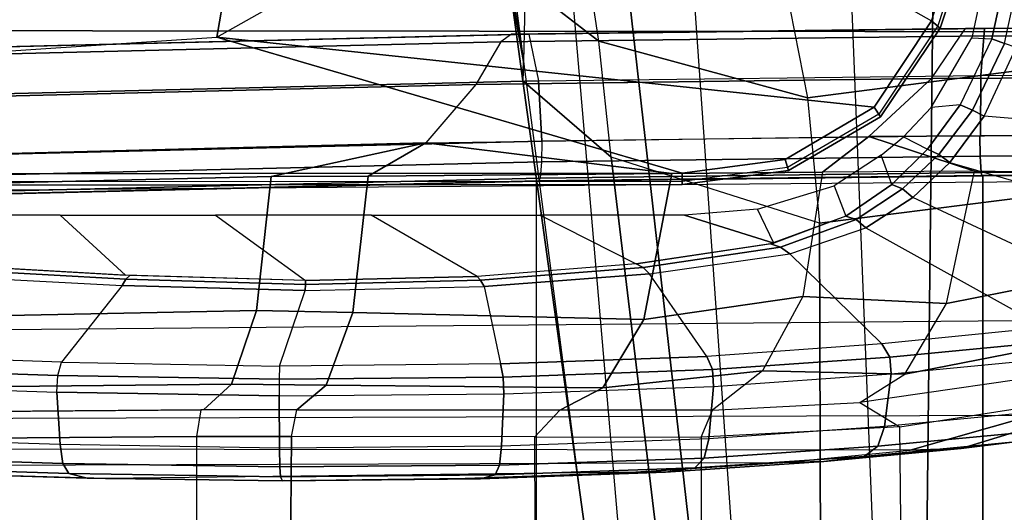
# Model space of a CAD drawing. Units: inches. Extents: x -96 to 96, y -58 to 55.
# Drawn here: x -48 to -45, y 19 to 20 of the extents above; entities that cross this region are included whole.
import ezdxf

# ---------------------------------------------------------------- set-up
doc = ezdxf.new("R2010")
doc.units = ezdxf.units.IN
doc.header["$MEASUREMENT"] = 0
for name, color, linetype in [('SEAT-ARM', 5, 'Continuous'), ('SEAT-ARMPAD', 5, 'Continuous'), ('SEAT-FABRIC', 5, 'Continuous'), ('SEAT-FRAME', 5, 'Continuous'), ('SEAT-FRAMEEDGE', 5, 'Continuous')]:
    doc.layers.add(name, color=color, linetype=linetype)

# ---------------------------------------------------------------- blocks, each defined once
blk = doc.blocks.new('1COSM_HIGHBACK_ARMS_0T')
at = {"layer": 'SEAT-ARM'}
for points in [[(-3.5221, -5.9251, 15.6552), (-3.5912, -12.125, 16.7904), (-3.967, -12.0992, 16.8831), (-3.838, -5.8492, 15.8211)], [(-3.5221, -5.9251, 15.6552), (-3.5221, -5.9251, 15.6552), (-3.277, -12.1098, 16.7199), (-3.5912, -12.125, 16.7904)], [(-2.7742, -12.0193, 16.6532), (-3.1826, -6.2005, 15.6876), (-3.5221, -5.9251, 15.6552), (-3.277, -12.1098, 16.7199)], [(-2.844, -6.8113, 16.1377), (-2.4031, -11.9257, 16.9023), (-2.5313, -11.9577, 16.734), (-3.1826, -6.2005, 15.6876)], [(-3.1826, -6.2005, 15.6876), (-3.1826, -6.2005, 15.6876), (-2.5313, -11.9577, 16.734), (-2.7742, -12.0193, 16.6532)], [(-2.8004, -7.2591, 16.6152), (-2.3672, -10.3932, 17.4776), (-2.3687, -10.4495, 17.2017), (-2.844, -6.8113, 16.1377)], [(-2.3687, -10.4495, 17.2017), (-2.3687, -10.4495, 17.2017), (-2.844, -6.8113, 16.1377), (-2.4031, -11.9257, 16.9023)], [(-2.9289, -7.665, 17.1146), (-2.6272, -10.1685, 17.7881), (-2.3672, -10.3932, 17.4776), (-2.8004, -7.2591, 16.6152)], [(-3.2469, -7.9976, 17.5798), (-3.2409, -9.9735, 18.0887), (-2.6272, -10.1685, 17.7881), (-2.9289, -7.665, 17.1146)], [(-3.8071, -8.0727, 17.8573), (-3.8942, -10.0564, 18.2477), (-3.2409, -9.9735, 18.0887), (-3.2469, -7.9976, 17.5798)], [(-3.8942, -10.0564, 18.2477), (-3.8592, -10.4278, 18.3826), (-3.2054, -10.3425, 18.2452), (-3.2409, -9.9735, 18.0887)], [(-3.2054, -10.3425, 18.2452), (-3.2409, -9.9735, 18.0887), (-2.6272, -10.1685, 17.7881), (-2.5913, -10.5096, 17.9484)], [(-3.1396, -10.1617, 26.1222), (-3.1492, -10.1293, 26.1478), (-2.8364, -10.0876, 26.1477), (-2.8363, -10.1213, 26.122)], [(-3.1492, -10.1293, 26.1478), (-3.1467, -10.138, 26.1893), (-2.8362, -10.0967, 26.1891), (-2.8364, -10.0876, 26.1477)], [(-2.8364, -10.0876, 26.1477), (1.2389, -10.0849, 26.1461), (1.2389, -10.1178, 26.1201), (-2.8363, -10.1213, 26.122)], [(-2.8362, -10.0967, 26.1891), (1.2386, -10.0942, 26.1871), (1.2389, -10.0849, 26.1461), (-2.8364, -10.0876, 26.1477)], [(1.2389, -10.1178, 26.1201), (-0.207, -10.4386, 26.0616), (-1.466, -10.5216, 26.0575), (-2.8363, -10.1213, 26.122)], [(-3.4017, -10.3156, 26.1202), (-3.4204, -10.287, 26.1462), (-3.1492, -10.1293, 26.1478), (-3.1396, -10.1617, 26.1222)], [(-3.4204, -10.287, 26.1462), (-3.4154, -10.295, 26.1873), (-3.1467, -10.138, 26.1893), (-3.1492, -10.1293, 26.1478)], [(-2.8363, -10.1213, 26.122), (-1.466, -10.5216, 26.0575), (-3.4017, -10.3156, 26.1202), (-3.1396, -10.1617, 26.1222)], [(-2.6272, -10.1685, 17.7881), (-2.5913, -10.5096, 17.9484), (-2.3225, -10.7175, 17.6245), (-2.3672, -10.3932, 17.4776)], [(-3.5703, -10.5701, 26.1148), (-3.5963, -10.5482, 26.1419), (-3.4204, -10.287, 26.1462), (-3.4017, -10.3156, 26.1202)], [(-3.5963, -10.5482, 26.1419), (-3.5888, -10.555, 26.1819), (-3.4154, -10.295, 26.1873), (-3.4204, -10.287, 26.1462)], [(-1.466, -10.5216, 26.0575), (-2.5617, -11.138, 25.9982), (-3.5703, -10.5701, 26.1148), (-3.4017, -10.3156, 26.1202)], [(-3.1539, -10.6025, 18.4711), (-3.2054, -10.3425, 18.2452), (-3.8592, -10.4278, 18.3826), (-3.8049, -10.692, 18.5796)], [(-2.5913, -10.5096, 17.9484), (-2.5542, -10.7504, 18.1586), (-3.1539, -10.6025, 18.4711), (-3.2054, -10.3425, 18.2452)], [(-2.3225, -10.7175, 17.6245), (-2.3085, -10.7888, 17.3718), (-2.3687, -10.4495, 17.2017), (-2.3672, -10.3932, 17.4776)], [(-2.1789, -11.9019, 17.6264), (-2.1789, -11.9019, 17.6264), (-2.4031, -11.9257, 16.9023), (-2.3687, -10.4495, 17.2017)], [(-2.3107, -10.7929, 17.3589), (-2.3107, -10.7929, 17.3589), (-2.3687, -10.4495, 17.2017), (-2.3085, -10.7888, 17.3718)], [(-2.1789, -11.9019, 17.6264), (-2.1789, -11.9019, 17.6264), (-2.3687, -10.4495, 17.2017), (-2.3107, -10.7929, 17.3589)], [(-1.4901, -10.6644, 25.9809), (-0.3214, -10.5761, 25.9869), (-0.207, -10.4386, 26.0616), (-1.466, -10.5216, 26.0575)], [(-2.2848, -10.9421, 17.8297), (-2.3225, -10.7175, 17.6245), (-2.5913, -10.5096, 17.9484), (-2.5542, -10.7504, 18.1586)], [(-2.4739, -11.2594, 25.9444), (-1.4901, -10.6644, 25.9809), (-1.466, -10.5216, 26.0575), (-2.5617, -11.138, 25.9982)], [(-3.6667, -10.8611, 26.1071), (-3.696, -10.8483, 26.1356), (-3.5963, -10.5482, 26.1419), (-3.5703, -10.5701, 26.1148)], [(-3.696, -10.8483, 26.1356), (-3.6867, -10.8531, 26.1739), (-3.5888, -10.555, 26.1819), (-3.5963, -10.5482, 26.1419)], [(-2.5617, -11.138, 25.9982), (-3.5703, -10.5701, 26.1148), (-3.6667, -10.8611, 26.1071), (-2.5617, -11.138, 25.9982)]]:
    blk.add_3dface(points, dxfattribs=at)
at = {"layer": 'SEAT-ARMPAD'}
for points in [[(-1.6648, -9.2162, 24.9958), (-2.1982, -9.2223, 25.0443), (-2.6998, -9.2403, 25.2315), (-1.1378, -9.222, 25.0903)], [(-2.2851, -9.2322, 24.8148), (-1.6539, -9.2267, 24.7523), (-1.6593, -9.215, 24.8737), (-2.2419, -9.2208, 24.9292)], [(-2.2419, -9.2208, 24.9292), (-1.6593, -9.215, 24.8737), (-1.6648, -9.2162, 24.9958), (-2.1982, -9.2223, 25.0443)], [(-1.6593, -9.215, 24.8737), (-1.0838, -9.2229, 24.9788), (-1.1378, -9.222, 25.0903), (-1.6648, -9.2162, 24.9958)], [(-1.6539, -9.2267, 24.7523), (-1.0302, -9.2369, 24.8681), (-1.0838, -9.2229, 24.9788), (-1.6593, -9.215, 24.8737)], [(-3.3717, -9.2869, 25.441), (-2.8735, -9.2528, 25.0507), (-2.787, -9.2402, 25.1409), (-3.253, -9.2717, 25.4929)], [(-3.253, -9.2717, 25.4929), (-2.787, -9.2402, 25.1409), (-2.6998, -9.2403, 25.2315), (-3.1331, -9.2691, 25.5449)], [(-2.6998, -9.2403, 25.2315), (-1.1378, -9.222, 25.0903), (0.1418, -9.2576, 25.5488), (-3.1331, -9.2691, 25.5449)], [(-2.9012, -9.2821, 24.9998), (-2.2982, -9.2611, 24.7585), (-2.2851, -9.2322, 24.8148), (-2.8735, -9.2528, 25.0507)], [(-2.8735, -9.2528, 25.0507), (-2.2851, -9.2322, 24.8148), (-2.2419, -9.2208, 24.9292), (-2.787, -9.2402, 25.1409)], [(-2.787, -9.2402, 25.1409), (-2.2419, -9.2208, 24.9292), (-2.1982, -9.2223, 25.0443), (-2.6998, -9.2403, 25.2315)], [(-2.2982, -9.2611, 24.7585), (-1.6514, -9.2556, 24.695), (-1.6539, -9.2267, 24.7523), (-2.2851, -9.2322, 24.8148)], [(-1.6514, -9.2556, 24.695), (-1.0127, -9.2662, 24.8143), (-1.0302, -9.2369, 24.8681), (-1.6539, -9.2267, 24.7523)], [(-1.0838, -9.2229, 24.9788), (0.3134, -9.2646, 25.4822), (0.1418, -9.2576, 25.5488), (-1.1378, -9.222, 25.0903)], [(-1.0302, -9.2369, 24.8681), (0.4844, -9.2849, 25.417), (0.3134, -9.2646, 25.4822), (-1.0838, -9.2229, 24.9788)], [(-1.0127, -9.2662, 24.8143), (0.5036, -9.3147, 25.3651), (0.4844, -9.285, 25.417), (-1.0302, -9.2369, 24.8681)], [(-3.8079, -9.3284, 25.9151), (-3.3717, -9.2869, 25.441), (-3.253, -9.2717, 25.4929), (-3.6582, -9.3105, 25.9281)], [(-3.6582, -9.3105, 25.9281), (-3.253, -9.2717, 25.4929), (-3.1331, -9.2691, 25.5449), (-3.5075, -9.3051, 25.9414)], [(0.1418, -9.2576, 25.5488), (-3.1331, -9.2691, 25.5449), (-3.5075, -9.3051, 25.9414), (1.5444, -9.3099, 26.1169)], [(-3.4122, -9.317, 25.3996), (-2.9012, -9.2821, 24.9998), (-2.8735, -9.2528, 25.0507), (-3.3717, -9.2869, 25.441)], [(-2.9147, -9.3389, 24.9714), (-2.3045, -9.3174, 24.7274), (-2.2982, -9.2611, 24.7585), (-2.9012, -9.2821, 24.9998)], [(-2.3045, -9.3174, 24.7274), (-1.6502, -9.3115, 24.6635), (-1.6514, -9.2556, 24.695), (-2.2982, -9.2611, 24.7585)], [(-1.6502, -9.3115, 24.6635), (-1.0041, -9.3219, 24.7846), (-1.0127, -9.2662, 24.8143), (-1.6514, -9.2556, 24.695)], [(-1.0041, -9.3219, 24.7846), (0.5129, -9.3698, 25.3363), (0.5036, -9.3147, 25.3651), (-1.0127, -9.2662, 24.8143)], [(-4.0109, -9.4178, 26.3491), (-3.6582, -9.3105, 25.9281), (-3.5075, -9.3051, 25.9414), (-3.8702, -9.4079, 26.3568)], [(-3.8903, -9.3623, 25.9214), (-3.4122, -9.317, 25.3996), (-3.3717, -9.2869, 25.441), (-3.8079, -9.3284, 25.9151)], [(-3.5075, -9.3051, 25.9414), (1.5444, -9.3099, 26.1169), (2.14, -9.3907, 26.391), (-3.8702, -9.4079, 26.3568)], [(-3.4319, -9.3744, 25.3757), (-2.9147, -9.3389, 24.9714), (-2.9012, -9.2821, 24.9998), (-3.4122, -9.317, 25.3996)], [(-4.1491, -9.4396, 26.331), (-3.8079, -9.3284, 25.9151), (-3.6582, -9.3105, 25.9281), (-4.0109, -9.4178, 26.3491)], [(-3.9102, -9.4206, 25.8966), (-3.4319, -9.3744, 25.3757), (-3.4122, -9.317, 25.3996), (-3.8903, -9.3623, 25.9214)], [(-2.3045, -9.3174, 24.7274), (-2.3111, -9.4708, 24.6871), (-2.9285, -9.493, 24.9338), (-2.9147, -9.3389, 24.9714)], [(-1.6502, -9.3115, 24.6635), (-1.649, -9.4648, 24.6224), (-2.3111, -9.4708, 24.6871), (-2.3045, -9.3174, 24.7274)], [(-1.0041, -9.3219, 24.7846), (-0.9952, -9.4758, 24.7449), (-1.649, -9.4648, 24.6224), (-1.6502, -9.3115, 24.6635)], [(0.5129, -9.3696, 25.3364), (0.5408, -9.5268, 25.3032), (-0.9952, -9.4758, 24.7449), (-1.0041, -9.3219, 24.7846)], [(-2.9147, -9.3389, 24.9714), (-2.9285, -9.493, 24.9338), (-3.4519, -9.5298, 25.3428), (-3.4319, -9.3744, 25.3757)], [(2.14, -9.3907, 26.391), (-3.8702, -9.4079, 26.3568), (-4.1496, -9.6889, 26.6964), (2.693, -9.628, 26.6786)], [(-3.4319, -9.3744, 25.3757), (-3.4519, -9.5298, 25.3428), (-3.9312, -9.5766, 25.8646), (-3.9102, -9.4206, 25.8966)], [(-2.9252, -9.5424, 24.935), (-2.3094, -9.5203, 24.6894), (-2.3111, -9.4708, 24.6871), (-2.9285, -9.493, 24.9338)], [(-2.3094, -9.5203, 24.6894), (-1.6493, -9.5144, 24.6251), (-1.649, -9.4648, 24.6224), (-2.3111, -9.4708, 24.6871)], [(-0.9976, -9.5253, 24.7469), (-1.6493, -9.5144, 24.6251), (-1.649, -9.4648, 24.6224), (-0.9952, -9.4758, 24.7449)], [(-0.9976, -9.5253, 24.7469), (0.5388, -9.5759, 25.3036), (0.5408, -9.5268, 25.3032), (-0.9952, -9.4758, 24.7449)], [(-3.4477, -9.5789, 25.3423), (-2.9252, -9.5424, 24.935), (-2.9285, -9.493, 24.9338), (-3.4519, -9.5298, 25.3428)], [(-3.9274, -9.6252, 25.8622), (-3.4477, -9.5789, 25.3423), (-3.4519, -9.5298, 25.3428), (-3.9312, -9.5766, 25.8646)], [(-2.9084, -9.5815, 24.9604), (-2.3012, -9.559, 24.7195), (-2.3094, -9.5203, 24.6894), (-2.9252, -9.5424, 24.935)], [(-2.3012, -9.559, 24.7195), (-1.6508, -9.5529, 24.6564), (-1.6493, -9.5144, 24.6251), (-2.3094, -9.5203, 24.6894)], [(-1.0088, -9.5639, 24.776), (-1.6508, -9.5529, 24.6564), (-1.6493, -9.5144, 24.6251), (-0.9976, -9.5253, 24.7469)], [(-1.0088, -9.5639, 24.776), (0.5275, -9.617, 25.3281), (0.5388, -9.5759, 25.3036), (-0.9976, -9.5253, 24.7469)], [(-3.4246, -9.6185, 25.3607), (-2.9084, -9.5815, 24.9604), (-2.9252, -9.5424, 24.935), (-3.4477, -9.5789, 25.3423)], [(-2.9084, -9.5815, 24.9604), (-2.7405, -9.8244, 25.2668), (-2.2528, -9.7873, 25.0643), (-2.3012, -9.559, 24.7195)], [(-2.2528, -9.7873, 25.0643), (-2.3012, -9.559, 24.7195), (-1.6508, -9.5529, 24.6564), (-1.7264, -9.7754, 24.9997)], [(-1.6508, -9.5529, 24.6564), (-1.7264, -9.7754, 24.9997), (-1.1868, -9.7904, 25.0829), (-1.0088, -9.5639, 24.776)], [(-1.1868, -9.7904, 25.0829), (-1.0088, -9.5639, 24.776), (0.5275, -9.617, 25.3281), (0.0461, -9.8548, 25.456)], [(-3.9052, -9.6668, 25.8754), (-3.4246, -9.6185, 25.3607), (-3.4477, -9.5789, 25.3423), (-3.9274, -9.6252, 25.8622)], [(-3.1529, -9.8839, 25.5916), (-3.4245, -9.6184, 25.3607), (-2.9084, -9.5815, 24.9604), (-2.7405, -9.8244, 25.2668)], [(-3.4246, -9.6185, 25.3607), (-3.1529, -9.8839, 25.5916), (-3.3775, -9.9603, 25.8125), (-3.9052, -9.6668, 25.8754)], [(-4.1496, -9.6889, 26.6964), (2.693, -9.628, 26.6786), (3.1564, -10.0398, 26.9073), (-4.3693, -10.1005, 26.9165)], [(-3.3775, -9.9603, 25.8125), (-3.9052, -9.6668, 25.8754), (-4.1683, -9.745, 26.1492), (-3.5155, -10.0489, 25.9335)], [(-4.1683, -9.745, 26.1492), (-3.5155, -10.0489, 25.9335), (-3.6245, -10.1523, 26.0178), (-4.4099, -9.9263, 26.3766)], [(-2.7209, -9.843, 25.2957), (-2.2428, -9.8056, 25.098), (-2.2528, -9.7873, 25.0643), (-2.7405, -9.8244, 25.2668)], [(-2.2428, -9.8056, 25.098), (-1.727, -9.7936, 25.0348), (-1.7264, -9.7754, 24.9997), (-2.2528, -9.7873, 25.0643)], [(-2.2325, -9.8166, 25.1346), (-1.7275, -9.8047, 25.0728), (-1.727, -9.7936, 25.0348), (-2.2428, -9.8056, 25.098)], [(-1.7275, -9.8047, 25.0728), (-1.2097, -9.8199, 25.1522), (-1.1982, -9.8089, 25.116), (-1.727, -9.7936, 25.0348)], [(-1.727, -9.7936, 25.0348), (-1.1982, -9.8089, 25.116), (-1.1868, -9.7904, 25.0829), (-1.7264, -9.7754, 24.9997)], [(-1.1982, -9.8089, 25.116), (0.0348, -9.8779, 25.4863), (0.0461, -9.8548, 25.456), (-1.1868, -9.7904, 25.0829)], [(-3.1255, -9.9031, 25.613), (-2.7209, -9.843, 25.2957), (-2.7405, -9.8244, 25.2668), (-3.1529, -9.8839, 25.5916)], [(-2.7006, -9.8536, 25.328), (-2.2325, -9.8166, 25.1346), (-2.2428, -9.8056, 25.098), (-2.7209, -9.843, 25.2957)], [(-2.4184, -9.9977, 26.0805), (-2.7006, -9.8536, 25.328), (-2.2325, -9.8166, 25.1346), (-1.9203, -9.9977, 26.0806)], [(-2.2325, -9.8166, 25.1346), (-1.9203, -9.9977, 26.0806), (-1.4624, -9.9977, 26.0806), (-1.7275, -9.8047, 25.0728)], [(-1.4624, -9.9977, 26.0806), (-1.7275, -9.8047, 25.0728), (-1.1967, -9.8206, 25.156), (-1.0044, -9.9977, 26.0807)], [(-1.2097, -9.8199, 25.1522), (0.0229, -9.8907, 25.5221), (0.0348, -9.8779, 25.4863), (-1.1982, -9.8089, 25.116)], [(-1.1967, -9.8206, 25.156), (-1.0044, -9.9977, 26.0807), (0.1171, -9.9977, 26.0809), (0.0229, -9.8907, 25.5221)], [(-3.0966, -9.913, 25.6383), (-2.7006, -9.8536, 25.328), (-2.7209, -9.843, 25.2957), (-3.1255, -9.9031, 25.613)], [(-3.1064, -9.915, 25.6483), (-2.8434, -9.9977, 26.0804), (-2.4184, -9.9977, 26.0805), (-2.7006, -9.8536, 25.328)], [(-3.3487, -9.9842, 25.8273), (-3.1255, -9.9031, 25.613), (-3.1529, -9.8839, 25.5916), (-3.3775, -9.9603, 25.8125)], [(-3.3184, -9.9945, 25.8517), (-3.0966, -9.913, 25.6383), (-3.1255, -9.9031, 25.613), (-3.3487, -9.9842, 25.8273)], [(-3.1064, -9.915, 25.6483), (-3.0584, -10.0149, 26.0826), (-3.2834, -10.0839, 26.0867), (-3.3184, -9.9945, 25.8517)], [(-2.8434, -9.9977, 26.0804), (-2.8434, -9.9977, 26.0804), (-3.1064, -9.915, 25.6483), (-3.0584, -10.0149, 26.0826)], [(-3.6245, -10.1523, 26.0178), (-4.4099, -9.9263, 26.3766), (-4.603, -10.2149, 26.5236), (-3.726, -10.2891, 26.0816)], [(-3.4853, -10.0752, 25.9406), (-3.3487, -9.9842, 25.8273), (-3.3775, -9.9603, 25.8125), (-3.5155, -10.0489, 25.9335)], [(-3.4539, -10.088, 25.9631), (-3.3184, -9.9945, 25.8517), (-3.3487, -9.9842, 25.8273), (-3.4853, -10.0752, 25.9406)], [(-3.2834, -10.0839, 26.0867), (-3.3184, -9.9945, 25.8517), (-3.4539, -10.088, 25.9631), (-3.4225, -10.1738, 26.0922)], [(-4.3693, -10.1005, 26.9165), (-4.5114, -10.5372, 26.9719), (3.4503, -10.5442, 26.9742), (3.1564, -10.0398, 26.9073)], [(-3.592, -10.1765, 26.0167), (-3.4853, -10.0752, 25.9406), (-3.5155, -10.0489, 25.9335), (-3.6245, -10.1523, 26.0178)], [(-3.5583, -10.192, 26.0329), (-3.4539, -10.088, 25.9631), (-3.4853, -10.0752, 25.9406), (-3.592, -10.1765, 26.0167)], [(-3.4539, -10.088, 25.9631), (-3.4225, -10.1738, 26.0922), (-3.4881, -10.2282, 26.09), (-3.5583, -10.192, 26.0329)], [(-3.6914, -10.3068, 26.0721), (-3.592, -10.1765, 26.0167), (-3.6245, -10.1523, 26.0178), (-3.726, -10.2891, 26.0816)], [(-3.6548, -10.3223, 26.0758), (-3.5583, -10.192, 26.0329), (-3.592, -10.1765, 26.0167), (-3.6914, -10.3068, 26.0721)], [(-3.4881, -10.2282, 26.09), (-3.5583, -10.192, 26.0329), (-3.6548, -10.3223, 26.0758), (-3.5693, -10.3147, 26.0897)], [(-4.603, -10.2149, 26.5236), (-3.726, -10.2891, 26.0816), (-3.8198, -10.4909, 26.1118), (-4.7367, -10.5684, 26.5747)], [(-3.785, -10.5033, 26.0972), (-3.6914, -10.3068, 26.0721), (-3.726, -10.2891, 26.0816), (-3.8198, -10.4909, 26.1118)], [(-3.7479, -10.5165, 26.0922), (-3.6548, -10.3223, 26.0758), (-3.6914, -10.3068, 26.0721), (-3.785, -10.5033, 26.0972)], [(-3.6548, -10.3223, 26.0758), (-3.5693, -10.3147, 26.0897), (-3.6891, -10.5201, 26.0922), (-3.7479, -10.5165, 26.0922)], [(-3.8954, -11.1956, 26.0922), (-3.7479, -10.5165, 26.0922), (-3.785, -10.5033, 26.0972), (-3.9347, -11.1922, 26.097)], [(-3.6891, -10.5201, 26.0922), (-3.7479, -10.5165, 26.0922), (-3.8954, -11.1956, 26.0922), (-3.8343, -11.1994, 26.0922)], [(-4.6045, -11.4104, 26.9808), (3.6327, -11.5559, 26.9812), (3.4503, -10.5442, 26.9742), (-4.5114, -10.5372, 26.9719)]]:
    blk.add_3dface(points, dxfattribs=at)
at = {"layer": 'SEAT-FABRIC'}
for points in [[(-5.0523, -10.1195, 20.4336), (-5.0523, 10.1195, 20.4336), (-3.7218, 10.1136, 20.7126), (-3.7218, -10.1136, 20.7126)], [(-3.7218, -10.1136, 20.7126), (-3.7218, 10.1136, 20.7126), (-2.407, 10.0969, 21.0637), (-2.407, -10.0969, 21.0637)], [(0.5398, -10.0262, 21.6834), (0.5398, 10.0262, 21.6834), (-2.407, 10.0969, 21.0637), (-2.407, -10.0969, 21.0637)]]:
    blk.add_3dface(points, dxfattribs=at)
at = {"layer": 'SEAT-FRAME'}
for points in [[(-1.4062, -9.3456, 19.6627), (-1.4062, -8.0483, 19.6627), (1.0567, -8.0314, 20.0552), (1.2152, -9.3252, 20.0769)], [(-1.6755, -8.048, 19.5795), (-1.6855, -9.3457, 19.5751), (-1.4062, -9.3456, 19.6627), (-1.4062, -8.0483, 19.6627)], [(-1.6855, -9.3457, 19.5751), (-1.6792, -8.5213, 19.5779), (-2.4054, -8.5589, 19.1466), (-2.4026, -9.3447, 19.1482)], [(-3.4864, -8.5521, 19.09), (-3.4768, -9.3741, 19.0847), (-4.0868, -9.469, 19.4952), (-4.0639, -8.5881, 19.4789)], [(-2.892, -9.3439, 18.942), (-2.892, -8.5344, 18.942), (-3.4864, -8.5521, 19.09), (-3.4768, -9.3741, 19.0847)], [(-2.4054, -8.5589, 19.1466), (-2.4026, -9.3447, 19.1482), (-2.892, -9.3439, 18.942), (-2.892, -8.5344, 18.942)], [(-1.4192, -9.4242, 19.7356), (-1.4062, -9.3456, 19.6627), (1.2152, -9.3252, 20.0769), (1.2175, -9.4037, 20.152)], [(-3.3595, -9.4451, 19.1076), (-3.4768, -9.3741, 19.0847), (-2.892, -9.3439, 18.942), (-2.926, -9.4226, 19.0117)], [(-2.892, -9.3439, 18.942), (-2.926, -9.4226, 19.0117), (-2.4759, -9.4233, 19.1927), (-2.4026, -9.3447, 19.1482)], [(-2.4759, -9.4233, 19.1927), (-2.4026, -9.3447, 19.1482), (-1.6855, -9.3457, 19.5751), (-1.7011, -9.4244, 19.6494)], [(-1.6855, -9.3457, 19.5751), (-1.7011, -9.4244, 19.6494), (-1.4192, -9.4242, 19.7356), (-1.4062, -9.3456, 19.6627)], [(-4.0868, -9.469, 19.4952), (-4.0121, -9.5403, 19.5243), (-3.3595, -9.4451, 19.1076), (-3.4768, -9.3741, 19.0847)], [(-3.3595, -9.4451, 19.1076), (-3.4921, -9.5294, 19.5677), (-3.0727, -9.5389, 19.6351), (-2.926, -9.4226, 19.0117)], [(-3.0727, -9.5389, 19.6351), (-2.926, -9.4226, 19.0117), (-2.4759, -9.4233, 19.1927), (-2.6026, -9.4886, 19.7183)], [(-1.427, -9.4242, 19.7342), (1.2175, -9.4037, 20.152), (1.1321, -9.4716, 20.6249), (-1.5094, -9.4991, 20.189)], [(-4.0121, -9.5403, 19.5243), (-3.3595, -9.4451, 19.1076), (-3.4921, -9.5294, 19.5677), (-4.0893, -9.6454, 19.7974)], [(-2.4759, -9.4233, 19.1927), (-1.7011, -9.4244, 19.6494), (-1.7881, -9.4965, 20.1108), (-2.6026, -9.4886, 19.7183)], [(-1.7011, -9.4244, 19.6494), (-1.427, -9.4242, 19.7342), (-1.5094, -9.4991, 20.189), (-1.7881, -9.4965, 20.1108)], [(-1.5094, -9.4991, 20.189), (1.1321, -9.4716, 20.6249), (1.0532, -9.6636, 21.0611), (-1.5827, -9.7161, 20.5941)], [(-3.1912, -9.7582, 20.1375), (-3.0727, -9.5389, 19.6351), (-2.6026, -9.4886, 19.7183), (-2.7237, -9.6904, 20.2067)], [(-2.6026, -9.4886, 19.7183), (-1.7881, -9.4965, 20.1108), (-1.8664, -9.7111, 20.5241), (-2.7237, -9.6904, 20.2067)], [(-1.7881, -9.4965, 20.1108), (-1.5094, -9.4991, 20.189), (-1.5827, -9.7161, 20.5941), (-1.8664, -9.7111, 20.5241)], [(-4.0893, -9.6454, 19.7974), (-3.4921, -9.5294, 19.5677), (-3.6147, -9.7369, 19.9875), (-4.1502, -9.8433, 20.0162)], [(-3.4921, -9.5294, 19.5677), (-3.6147, -9.7369, 19.9875), (-3.1912, -9.7582, 20.1375), (-3.0727, -9.5389, 19.6351)], [(-1.5827, -9.7161, 20.5941), (1.0532, -9.6636, 21.0611), (1.003, -10.048, 21.3399), (-1.6255, -10.1112, 20.8306)], [(-3.2491, -10.1244, 20.3808), (-3.1912, -9.7582, 20.1375), (-2.7237, -9.6904, 20.2067), (-2.8057, -10.1203, 20.5119)], [(-2.7237, -9.6904, 20.2067), (-1.8664, -9.7111, 20.5241), (-1.9113, -10.1127, 20.7608), (-2.8057, -10.1203, 20.5119)], [(-1.8664, -9.7111, 20.5241), (-1.5827, -9.7161, 20.5941), (-1.6255, -10.1112, 20.8306), (-1.9113, -10.1127, 20.7608)], [(-4.1502, -9.8433, 20.0162), (-3.6147, -9.7369, 19.9875), (-3.6975, -10.1267, 20.2538), (-4.182, -10.1187, 20.135)], [(-3.6147, -9.7369, 19.9875), (-3.6975, -10.1267, 20.2538), (-3.2491, -10.1244, 20.3808), (-3.1912, -9.7582, 20.1375)], [(-1.6255, -10.1112, 20.8306), (1.003, -10.048, 21.3399), (0.9111, -10.1341, 21.3825), (-2.0816, -10.2108, 20.7807)], [(-4.9177, -10.2375, 20.0904), (-4.182, -10.1187, 20.135), (-3.6975, -10.1267, 20.2538), (-3.3861, -10.2292, 20.4341)], [(-2.8057, -10.1203, 20.5119), (-2.8057, -10.1203, 20.5119), (-1.9113, -10.1127, 20.7608), (-2.0816, -10.2108, 20.7807)], [(-1.9113, -10.1127, 20.7608), (-1.9113, -10.1127, 20.7608), (-1.6255, -10.1112, 20.8306), (-2.0816, -10.2108, 20.7807)], [(-3.6975, -10.1267, 20.2538), (-3.6975, -10.1267, 20.2538), (-3.2491, -10.1244, 20.3808), (-3.3861, -10.2292, 20.4341)], [(-3.3861, -10.2292, 20.4341), (-3.2491, -10.1244, 20.3808), (-2.8057, -10.1203, 20.5119), (-2.0816, -10.2108, 20.7807)]]:
    blk.add_3dface(points, dxfattribs=at)
at = {"layer": 'SEAT-FRAMEEDGE'}
for points in [[(0.5358, -10.0273, 21.7126), (0.5343, -10.036, 21.7278), (-2.4181, -10.1067, 21.1071), (-2.4145, -10.098, 21.0924)], [(0.5398, -10.0262, 21.6834), (0.5358, -10.0273, 21.7126), (-2.4145, -10.098, 21.0924), (-2.407, -10.0969, 21.0637)], [(0.5343, -10.036, 21.7278), (0.5344, -10.0835, 21.748), (-2.4224, -10.1543, 21.1267), (-2.4181, -10.1067, 21.1071)], [(0.5344, -10.0835, 21.748), (0.5371, -10.1441, 21.7547), (-2.423, -10.2151, 21.1328), (-2.4224, -10.1543, 21.1267)], [(-5.0523, -10.1195, 20.4336), (-5.0376, -10.1206, 20.4646), (-3.7185, -10.1146, 20.744), (-3.7218, -10.1136, 20.7126)], [(-5.0376, -10.1206, 20.4646), (-5.03, -10.1294, 20.4805), (-3.7167, -10.1233, 20.7601), (-3.7185, -10.1146, 20.744)], [(-3.7218, -10.1136, 20.7126), (-3.7185, -10.1146, 20.744), (-2.4145, -10.098, 21.0924), (-2.407, -10.0969, 21.0637)], [(-3.7185, -10.1146, 20.744), (-3.7167, -10.1233, 20.7601), (-2.4181, -10.1067, 21.1071), (-2.4145, -10.098, 21.0924)], [(-3.7167, -10.1233, 20.7601), (-3.7141, -10.1708, 20.7815), (-2.4224, -10.1543, 21.1267), (-2.4181, -10.1067, 21.1071)], [(-5.03, -10.1294, 20.4805), (-5.0202, -10.177, 20.5015), (-3.7141, -10.1708, 20.7815), (-3.7167, -10.1233, 20.7601)], [(-2.4129, -10.3926, 21.1047), (-2.423, -10.2151, 21.1328), (0.5371, -10.1442, 21.7546), (0.5515, -10.3215, 21.7269)], [(-2.2285, -10.3827, 20.7433), (-2.0816, -10.2108, 20.7807), (0.9111, -10.1341, 21.3825), (0.7178, -10.3097, 21.3525)], [(-5.0202, -10.177, 20.5015), (-5.0174, -10.2378, 20.5078), (-3.713, -10.2315, 20.788), (-3.7141, -10.1708, 20.7815)], [(-3.7141, -10.1708, 20.7815), (-3.713, -10.2315, 20.788), (-2.423, -10.2151, 21.1328), (-2.4224, -10.1543, 21.1267)], [(-3.7148, -10.2315, 20.7876), (-3.7155, -10.4092, 20.7567), (-5.0331, -10.4153, 20.4765), (-5.021, -10.2377, 20.5075)], [(-5.0305, -10.4067, 20.0796), (-4.9177, -10.2375, 20.0904), (-3.3861, -10.2292, 20.4341), (-3.5709, -10.4002, 20.3852)], [(-2.423, -10.2151, 21.1328), (-2.4129, -10.3926, 21.1047), (-3.7155, -10.4092, 20.7567), (-3.7148, -10.2315, 20.7876)], [(-3.3861, -10.2292, 20.4341), (-3.5709, -10.4002, 20.3852), (-2.2285, -10.3827, 20.7433), (-2.0816, -10.2108, 20.7807)], [(-2.3846, -10.53, 21.0042), (-2.4129, -10.3926, 21.1047), (0.5515, -10.3215, 21.7269), (0.5736, -10.4589, 21.6248)], [(0.7178, -10.3097, 21.3525), (0.6392, -10.4362, 21.3688), (-2.3026, -10.5078, 20.7536), (-2.2285, -10.3827, 20.7433)], [(-3.5709, -10.4002, 20.3852), (-3.6546, -10.5249, 20.3927), (-5.0873, -10.5306, 20.1042), (-5.0305, -10.4067, 20.0796)], [(-2.3846, -10.53, 21.0042), (-2.4129, -10.3926, 21.1047), (-3.7155, -10.4092, 20.7567), (-3.7269, -10.547, 20.6458)], [(-2.3026, -10.5078, 20.7536), (-2.2285, -10.3827, 20.7433), (-3.5709, -10.4002, 20.3852), (-3.6546, -10.5249, 20.3927)], [(-3.7269, -10.547, 20.6458), (-3.7155, -10.4092, 20.7567), (-5.0331, -10.4153, 20.4765), (-5.0862, -10.5526, 20.3678)], [(-2.3332, -10.53, 20.7817), (-2.3026, -10.5078, 20.7536), (0.6392, -10.4362, 21.3688), (0.6218, -10.4584, 21.4013)], [(-2.3332, -10.53, 20.7817), (-2.3846, -10.53, 21.0042), (0.5736, -10.4589, 21.6248), (0.6218, -10.4584, 21.4013)], [(-5.0921, -10.5524, 20.1388), (-5.0873, -10.5306, 20.1042), (-3.6546, -10.5249, 20.3927), (-3.6707, -10.5468, 20.4246)], [(-3.6546, -10.5249, 20.3927), (-3.6707, -10.5468, 20.4246), (-2.3332, -10.53, 20.7817), (-2.3026, -10.5078, 20.7536)], [(-5.0921, -10.5524, 20.1388), (-5.0862, -10.5526, 20.3678), (-3.7269, -10.547, 20.6458), (-3.6707, -10.5468, 20.4246)], [(-3.7269, -10.547, 20.6458), (-3.6707, -10.5468, 20.4246), (-2.3332, -10.53, 20.7817), (-2.3846, -10.53, 21.0042)]]:
    blk.add_3dface(points, dxfattribs=at)

msp = doc.modelspace()

# ---------------------------------------------------------------- block references
at = {"rotation": 180}
msp.add_blockref('1COSM_HIGHBACK_ARMS_0T', (-48.615, 9.819), dxfattribs=at)

doc.saveas('drawing.dxf')
